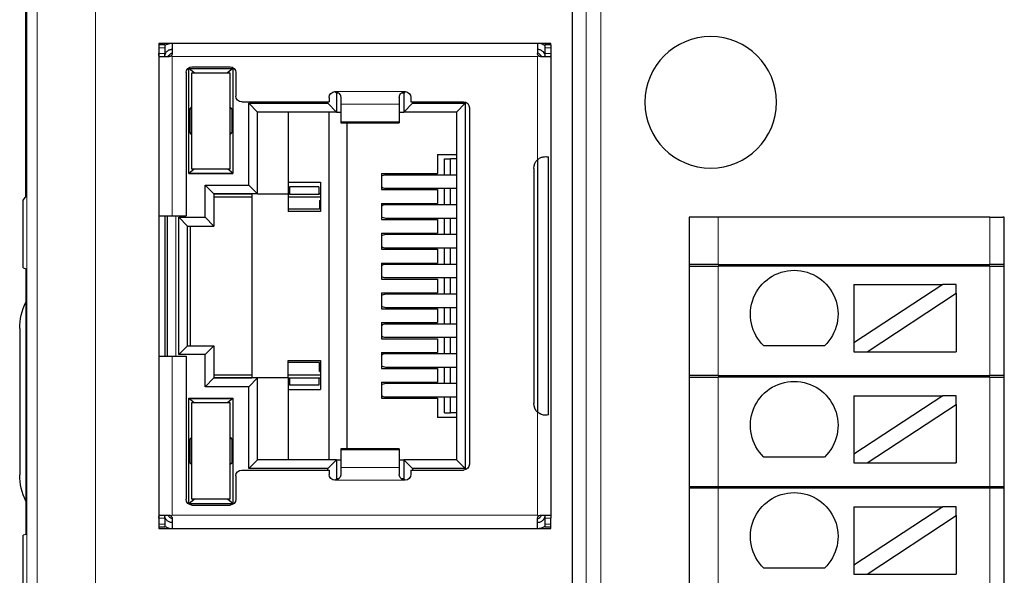
# Model space of a CAD drawing. Units: millimetres. Extents: x 3902 to 5273, y 3470 to 3998.
# Drawn here: x 3979 to 4013, y 3813 to 3832 of the extents above; entities that cross this region are included whole.
import ezdxf

# ---------------------------------------------------------------- set-up
doc = ezdxf.new("R2010")
doc.units = ezdxf.units.MM
doc.layers.add('2', color=7, linetype='Continuous')

msp = doc.modelspace()

# ---------------------------------------------------------------- linework, layer by layer
at = {"layer": '2', "color": 7, "linetype": 'Continuous', "lineweight": 5}
for p, q in [((3979.704, 3794.846), (3979.704, 3843.686)), ((3981.703, 3843.686), (3981.703, 3794.846)), ((3998.484, 3795.246), (3998.484, 3843.286)), ((3998.984, 3843.286), (3998.984, 3795.246)), ((3984.073, 3831.376), (3983.873, 3831.376)), ((3983.873, 3831.176), (3984.073, 3831.176)), ((3997.273, 3831.376), (3997.073, 3831.376)), ((3997.073, 3831.176), (3997.273, 3831.176)), ((3984.323, 3831.076), (3984.323, 3825.626)), ((3996.823, 3831.076), (3984.323, 3831.076)), ((3996.823, 3831.076), (3996.823, 3827.547)), ((3989.893, 3829.876), (3992.293, 3829.876)), ((3990.093, 3829.442), (3992.093, 3829.442)), ((3992.093, 3828.841), (3990.093, 3828.841)), ((3996.698, 3827.318), (3996.698, 3819.135)), ((3984.448, 3825.626), (3984.448, 3820.826)), ((4003.006, 3825.576), (4003.006, 3823.956)), ((4012.289, 3825.576), (4012.289, 3823.956)), ((4003.006, 3823.906), (4003.006, 3820.156)), ((4012.289, 3823.906), (4012.289, 3820.156)), ((3984.323, 3820.826), (3984.323, 3815.376)), ((4003.006, 3820.106), (4003.006, 3816.356)), ((4012.289, 3820.106), (4012.289, 3816.356)), ((3996.823, 3818.906), (3996.823, 3815.376)), ((3992.093, 3817.612), (3990.093, 3817.612)), ((3992.093, 3817.011), (3990.093, 3817.011)), ((3992.293, 3816.576), (3989.893, 3816.576)), ((4003.006, 3816.306), (4003.006, 3812.556)), ((4012.289, 3816.306), (4012.289, 3812.556)), ((3984.073, 3815.276), (3983.873, 3815.276)), ((3984.323, 3815.376), (3996.823, 3815.376)), ((3997.273, 3815.276), (3997.073, 3815.276)), ((3983.873, 3815.076), (3984.073, 3815.076)), ((3997.273, 3815.076), (3997.073, 3815.076))]:
    msp.add_line(p, q, dxfattribs=at)
at = {"layer": '2', "color": 7, "linetype": 'Continuous'}
for p, q in [((3998.018, 3794.897), (3998.018, 3843.636)), ((3979.305, 3837.73), (3979.305, 3826.266)), ((3983.873, 3831.526), (3983.873, 3831.476)), ((3984.323, 3831.526), (3983.873, 3831.526)), ((3984.073, 3831.476), (3983.873, 3831.476)), ((3983.873, 3831.476), (3983.873, 3831.376)), ((3984.073, 3831.476), (3984.073, 3831.376)), ((3996.823, 3831.526), (3984.323, 3831.526)), ((3984.323, 3831.526), (3984.323, 3831.176)), ((3997.273, 3831.526), (3996.823, 3831.526)), ((3996.823, 3831.526), (3996.823, 3831.176)), ((3997.273, 3831.476), (3997.073, 3831.476)), ((3997.073, 3831.476), (3997.073, 3831.376)), ((3997.273, 3831.476), (3997.273, 3831.526)), ((3997.273, 3831.476), (3997.273, 3831.376)), ((3983.873, 3831.376), (3983.873, 3831.176)), ((3983.873, 3831.176), (3983.873, 3825.626)), ((3984.073, 3831.376), (3984.073, 3831.176)), ((3997.073, 3831.376), (3997.073, 3831.176)), ((3997.273, 3831.376), (3997.273, 3831.176)), ((3997.273, 3831.176), (3997.273, 3815.276)), ((3983.885, 3831.076), (3984.223, 3831.076)), ((3996.923, 3831.076), (3997.262, 3831.076)), ((3984.803, 3830.526), (3984.803, 3825.626)), ((3985.081, 3830.521), (3984.898, 3830.671)), ((3984.898, 3827.071), (3984.898, 3830.671)), ((3984.898, 3830.671), (3986.398, 3830.671)), ((3984.998, 3830.521), (3986.298, 3830.521)), ((3984.998, 3827.221), (3984.998, 3830.521)), ((3985.003, 3830.726), (3986.303, 3830.726)), ((3986.398, 3830.671), (3986.216, 3830.521)), ((3986.298, 3830.521), (3986.298, 3827.221)), ((3986.398, 3830.671), (3986.398, 3827.071)), ((3986.503, 3830.526), (3986.503, 3829.726)), ((3989.948, 3829.826), (3989.899, 3829.875)), ((3989.948, 3829.826), (3989.948, 3829.176)), ((3990.024, 3829.826), (3989.948, 3829.826)), ((3992.248, 3829.826), (3992.164, 3829.826)), ((3992.298, 3829.876), (3992.248, 3829.826)), ((3992.248, 3829.826), (3992.248, 3829.176)), ((3986.703, 3829.526), (3989.693, 3829.526)), ((3987.248, 3829.176), (3986.948, 3829.476)), ((3986.948, 3826.676), (3986.948, 3829.476)), ((3986.948, 3829.476), (3989.648, 3829.476)), ((3989.648, 3829.476), (3989.648, 3829.526)), ((3989.648, 3829.476), (3989.948, 3829.176)), ((3989.693, 3829.676), (3989.693, 3829.526)), ((3990.093, 3829.676), (3990.093, 3829.442)), ((3990.093, 3829.442), (3990.093, 3828.841)), ((3992.093, 3829.676), (3992.093, 3829.442)), ((3992.093, 3829.442), (3992.093, 3828.841)), ((3992.248, 3829.176), (3992.548, 3829.476)), ((3992.493, 3829.676), (3992.493, 3829.526)), ((3992.493, 3829.526), (3994.293, 3829.526)), ((3992.548, 3829.526), (3992.548, 3829.476)), ((3992.548, 3829.476), (3994.348, 3829.476)), ((3994.348, 3829.476), (3994.048, 3829.176)), ((3994.348, 3829.476), (3994.348, 3816.976)), ((3984.937, 3829.29), (3984.998, 3829.351)), ((3984.998, 3829.29), (3984.937, 3829.29)), ((3984.937, 3828.463), (3984.937, 3829.29)), ((3986.36, 3829.29), (3986.298, 3829.351)), ((3986.36, 3829.29), (3986.298, 3829.29)), ((3986.36, 3829.29), (3986.36, 3828.463)), ((3989.948, 3829.176), (3987.248, 3829.176)), ((3987.248, 3826.376), (3987.248, 3829.176)), ((3988.298, 3829.176), (3988.298, 3826.376)), ((3989.698, 3817.276), (3989.698, 3829.176)), ((3989.948, 3829.176), (3990.093, 3829.176)), ((3992.093, 3829.176), (3992.248, 3829.176)), ((3994.048, 3829.176), (3992.248, 3829.176)), ((3994.048, 3829.176), (3994.048, 3817.276)), ((3994.493, 3829.326), (3994.493, 3817.126)), ((3990.093, 3828.841), (3990.093, 3828.808)), ((3990.093, 3828.808), (3992.093, 3828.808)), ((3990.298, 3828.808), (3990.298, 3817.645)), ((3992.093, 3828.841), (3992.093, 3828.808)), ((3984.937, 3828.463), (3984.998, 3828.463)), ((3984.998, 3828.401), (3984.937, 3828.463)), ((3986.36, 3828.463), (3986.298, 3828.401)), ((3986.298, 3828.463), (3986.36, 3828.463)), ((3993.398, 3827.726), (3994.048, 3827.726)), ((3993.398, 3827.726), (3993.398, 3827.071)), ((3993.642, 3827.573), (3993.843, 3827.573)), ((3993.642, 3827.021), (3993.642, 3827.573)), ((3994.048, 3827.573), (3993.843, 3827.573)), ((3993.843, 3827.021), (3993.843, 3827.573)), ((3996.823, 3827.547), (3996.823, 3818.906)), ((3997.198, 3818.815), (3997.198, 3827.638)), ((3984.898, 3827.081), (3985.069, 3827.221)), ((3984.898, 3827.081), (3986.398, 3827.081)), ((3984.898, 3827.071), (3986.398, 3827.071)), ((3986.298, 3827.221), (3984.998, 3827.221)), ((3986.398, 3827.081), (3986.228, 3827.221)), ((3991.483, 3827.071), (3991.483, 3826.521)), ((3991.483, 3827.071), (3993.398, 3827.071)), ((3996.693, 3827.251), (3996.693, 3819.201)), ((3988.298, 3826.776), (3989.398, 3826.776)), ((3989.398, 3826.776), (3989.398, 3825.776)), ((3994.048, 3827.021), (3991.62, 3827.021)), ((3985.748, 3826.376), (3985.448, 3826.676)), ((3985.448, 3825.576), (3985.448, 3826.676)), ((3985.448, 3826.676), (3986.948, 3826.676)), ((3986.948, 3826.676), (3987.248, 3826.376)), ((3988.336, 3826.618), (3988.336, 3826.367)), ((3989.341, 3826.618), (3988.336, 3826.618)), ((3989.341, 3826.618), (3989.341, 3826.367)), ((3991.483, 3826.521), (3993.398, 3826.521)), ((3991.62, 3826.571), (3994.048, 3826.571)), ((3993.398, 3826.521), (3993.398, 3826.051)), ((3993.642, 3826.001), (3993.642, 3826.571)), ((3993.843, 3826.001), (3993.843, 3826.571)), ((3979.226, 3826.161), (3979.305, 3826.266)), ((3979.226, 3823.842), (3979.226, 3826.161)), ((3985.748, 3826.376), (3985.748, 3825.276)), ((3987.248, 3826.376), (3985.748, 3826.376)), ((3987.048, 3826.367), (3985.749, 3826.367)), ((3987.048, 3826.267), (3985.749, 3826.267)), ((3987.048, 3826.376), (3987.048, 3820.076)), ((3987.248, 3826.376), (3988.298, 3826.376)), ((3988.336, 3826.376), (3988.298, 3826.376)), ((3988.298, 3826.376), (3988.298, 3825.776)), ((3988.336, 3826.367), (3988.298, 3826.367)), ((3989.398, 3826.267), (3988.298, 3826.267)), ((3988.336, 3826.367), (3989.341, 3826.367)), ((3989.398, 3826.376), (3989.341, 3826.376)), ((3989.398, 3826.367), (3989.341, 3826.367)), ((3989.362, 3826.151), (3989.398, 3826.151)), ((3989.362, 3826.151), (3989.362, 3825.851)), ((3989.362, 3825.851), (3988.298, 3825.851)), ((3989.398, 3825.776), (3988.298, 3825.776)), ((3991.483, 3826.051), (3991.483, 3825.501)), ((3991.483, 3826.051), (3993.398, 3826.051)), ((3994.048, 3826.001), (3991.62, 3826.001)), ((3983.873, 3825.626), (3983.873, 3820.826)), ((3983.873, 3825.626), (3984.323, 3825.626)), ((3984.073, 3825.626), (3984.073, 3820.826)), ((3984.148, 3825.626), (3984.148, 3820.826)), ((3984.323, 3825.626), (3984.803, 3825.626)), ((3984.848, 3825.276), (3984.548, 3825.576)), ((3984.548, 3820.876), (3984.548, 3825.576)), ((3984.548, 3825.576), (3985.448, 3825.576)), ((3985.448, 3825.576), (3985.748, 3825.276)), ((3991.483, 3825.501), (3993.398, 3825.501)), ((3991.62, 3825.551), (3994.048, 3825.551)), ((3993.398, 3825.501), (3993.398, 3825.031)), ((3993.642, 3824.981), (3993.642, 3825.551)), ((3993.843, 3824.981), (3993.843, 3825.551)), ((4002.312, 3825.576), (4002.006, 3825.576)), ((4002.006, 3825.576), (4002.006, 3801.306)), ((4003.006, 3825.576), (4002.312, 3825.576)), ((4012.289, 3825.576), (4003.006, 3825.576)), ((4012.289, 3825.576), (4012.738, 3825.576)), ((4012.789, 3825.576), (4012.738, 3825.576)), ((4012.789, 3801.306), (4012.789, 3825.576)), ((3984.848, 3825.276), (3985.748, 3825.276)), ((3984.848, 3821.176), (3984.848, 3825.276)), ((3984.949, 3821.177), (3984.949, 3825.276)), ((3991.483, 3825.031), (3991.483, 3824.481)), ((3991.483, 3825.031), (3993.398, 3825.031)), ((3994.048, 3824.981), (3991.62, 3824.981)), ((3991.483, 3824.481), (3993.398, 3824.481)), ((3991.62, 3824.531), (3994.048, 3824.531)), ((3993.398, 3824.481), (3993.398, 3824.011)), ((3993.642, 3823.961), (3993.642, 3824.531)), ((3993.843, 3823.961), (3993.843, 3824.531)), ((3979.226, 3823.842), (3979.325, 3823.81)), ((3979.325, 3814.723), (3979.325, 3823.81)), ((3991.483, 3824.011), (3991.483, 3823.461)), ((3991.483, 3824.011), (3993.398, 3824.011)), ((3994.048, 3823.961), (3991.62, 3823.961)), ((4003.006, 3823.956), (4002.006, 3823.956)), ((4002.006, 3823.906), (4003.006, 3823.906)), ((4003.006, 3823.956), (4012.289, 3823.956)), ((4012.289, 3823.906), (4003.006, 3823.906)), ((4012.789, 3823.956), (4012.289, 3823.956)), ((4012.289, 3823.906), (4012.789, 3823.906)), ((3991.483, 3823.461), (3993.398, 3823.461)), ((3991.62, 3823.511), (3994.048, 3823.511)), ((3993.398, 3823.461), (3993.398, 3822.991)), ((3993.642, 3822.942), (3993.642, 3823.511)), ((3993.843, 3822.942), (3993.843, 3823.511)), ((4010.687, 3823.274), (4007.647, 3821.274)), ((4007.647, 3823.274), (4007.647, 3821.274)), ((4007.647, 3823.274), (4010.687, 3823.274)), ((4011.142, 3823.274), (4010.687, 3823.274)), ((4011.142, 3822.975), (4011.142, 3823.274)), ((3991.483, 3822.991), (3991.483, 3822.441)), ((3991.483, 3822.991), (3993.398, 3822.991)), ((3994.048, 3822.941), (3991.62, 3822.941)), ((4008.102, 3820.974), (4011.142, 3822.975)), ((4011.142, 3822.975), (4011.142, 3820.974)), ((3991.483, 3822.441), (3993.398, 3822.441)), ((3991.62, 3822.491), (3994.048, 3822.491)), ((3993.398, 3822.441), (3993.398, 3821.971)), ((3993.642, 3821.922), (3993.642, 3822.492)), ((3993.843, 3821.922), (3993.843, 3822.492)), ((3979.109, 3821.766), (3979.109, 3816.766)), ((3991.483, 3821.971), (3991.483, 3821.421)), ((3991.483, 3821.971), (3993.398, 3821.971)), ((3994.048, 3821.921), (3991.62, 3821.921)), ((3991.483, 3821.421), (3993.398, 3821.421)), ((3991.62, 3821.471), (3994.048, 3821.471)), ((3993.398, 3821.421), (3993.398, 3820.951)), ((3993.642, 3820.902), (3993.642, 3821.472)), ((3993.843, 3820.902), (3993.843, 3821.472)), ((3984.548, 3820.876), (3984.848, 3821.176)), ((3984.848, 3821.176), (3985.748, 3821.176)), ((3985.448, 3820.876), (3985.748, 3821.176)), ((3985.748, 3821.176), (3985.748, 3820.076)), ((4006.635, 3821.174), (4004.569, 3821.174)), ((4007.647, 3821.274), (4007.647, 3820.974)), ((3983.873, 3820.826), (3983.873, 3815.276)), ((3983.873, 3820.826), (3984.323, 3820.826)), ((3984.323, 3820.826), (3984.803, 3820.826)), ((3985.448, 3820.876), (3984.548, 3820.876)), ((3984.803, 3820.826), (3984.803, 3815.926)), ((3985.448, 3819.776), (3985.448, 3820.876)), ((3988.298, 3820.076), (3988.298, 3820.676)), ((3988.298, 3820.676), (3989.398, 3820.676)), ((3989.398, 3820.676), (3989.398, 3819.676)), ((3991.483, 3820.951), (3991.483, 3820.401)), ((3991.483, 3820.951), (3993.398, 3820.951)), ((3994.048, 3820.901), (3991.62, 3820.901)), ((4007.647, 3820.974), (4008.102, 3820.974)), ((4008.102, 3820.974), (4011.142, 3820.974)), ((3989.362, 3820.601), (3988.298, 3820.601)), ((3989.362, 3820.301), (3989.362, 3820.601)), ((3991.483, 3820.401), (3993.398, 3820.401)), ((3991.62, 3820.451), (3994.048, 3820.451)), ((3993.398, 3820.401), (3993.398, 3819.931)), ((3993.642, 3819.882), (3993.642, 3820.452)), ((3993.843, 3819.882), (3993.843, 3820.452)), ((3985.448, 3819.776), (3985.748, 3820.076)), ((3987.248, 3820.076), (3985.748, 3820.076)), ((3985.749, 3820.186), (3987.048, 3820.186)), ((3985.749, 3820.086), (3987.048, 3820.086)), ((3986.948, 3819.776), (3987.248, 3820.076)), ((3988.298, 3820.076), (3987.248, 3820.076)), ((3987.248, 3817.276), (3987.248, 3820.076)), ((3988.298, 3820.186), (3989.398, 3820.186)), ((3988.298, 3820.086), (3988.336, 3820.086)), ((3988.298, 3820.076), (3988.298, 3817.276)), ((3988.298, 3820.076), (3988.336, 3820.076)), ((3988.336, 3820.086), (3989.341, 3820.086)), ((3988.336, 3820.086), (3988.336, 3819.835)), ((3989.341, 3820.086), (3989.398, 3820.086)), ((3989.341, 3820.086), (3989.341, 3819.835)), ((3989.341, 3820.076), (3989.398, 3820.076)), ((3989.362, 3820.301), (3989.398, 3820.301)), ((4003.006, 3820.156), (4002.006, 3820.156)), ((4002.006, 3820.106), (4003.006, 3820.106)), ((4003.006, 3820.156), (4012.289, 3820.156)), ((4012.289, 3820.106), (4003.006, 3820.106)), ((4012.789, 3820.156), (4012.289, 3820.156)), ((4012.289, 3820.106), (4012.789, 3820.106)), ((3986.948, 3819.776), (3985.448, 3819.776)), ((3986.948, 3816.976), (3986.948, 3819.776)), ((3988.298, 3819.676), (3989.398, 3819.676)), ((3989.341, 3819.835), (3988.336, 3819.835)), ((3991.483, 3819.931), (3991.483, 3819.381)), ((3991.483, 3819.931), (3993.398, 3819.931)), ((3994.048, 3819.881), (3991.62, 3819.881)), ((3984.898, 3815.781), (3984.898, 3819.381)), ((3984.898, 3819.381), (3986.398, 3819.381)), ((3984.898, 3819.371), (3986.398, 3819.371)), ((3985.069, 3819.231), (3984.898, 3819.371)), ((3986.398, 3819.371), (3986.228, 3819.231)), ((3986.398, 3819.381), (3986.398, 3815.781)), ((3991.483, 3819.381), (3993.398, 3819.381)), ((3991.62, 3819.431), (3994.048, 3819.431)), ((3993.398, 3819.381), (3993.398, 3818.726)), ((3993.642, 3818.88), (3993.642, 3819.432)), ((3993.843, 3818.88), (3993.843, 3819.432)), ((4007.647, 3819.47), (4010.687, 3819.47)), ((4007.647, 3819.47), (4007.647, 3817.469)), ((4010.687, 3819.47), (4007.647, 3817.469)), ((4011.142, 3819.47), (4010.687, 3819.47)), ((4011.142, 3819.171), (4011.142, 3819.47)), ((3984.998, 3819.231), (3986.298, 3819.231)), ((3984.998, 3815.931), (3984.998, 3819.231)), ((3986.298, 3819.231), (3986.298, 3815.931)), ((4008.102, 3817.17), (4011.142, 3819.171)), ((4011.142, 3819.171), (4011.142, 3817.17)), ((3994.048, 3818.726), (3993.398, 3818.726)), ((3993.642, 3818.88), (3993.843, 3818.88)), ((3994.048, 3818.88), (3993.843, 3818.88)), ((3984.937, 3817.99), (3984.998, 3818.051)), ((3984.998, 3817.99), (3984.937, 3817.99)), ((3984.937, 3817.163), (3984.937, 3817.99)), ((3986.36, 3817.99), (3986.298, 3818.051)), ((3986.36, 3817.99), (3986.298, 3817.99)), ((3986.36, 3817.99), (3986.36, 3817.163)), ((3992.093, 3817.645), (3990.093, 3817.645)), ((3990.093, 3817.645), (3990.093, 3817.612)), ((3992.093, 3817.645), (3992.093, 3817.612)), ((3990.093, 3817.612), (3990.093, 3817.011)), ((3992.093, 3817.612), (3992.093, 3817.011)), ((4006.635, 3817.369), (4004.569, 3817.369)), ((4007.647, 3817.469), (4007.647, 3817.17)), ((3984.937, 3817.163), (3984.998, 3817.163)), ((3984.998, 3817.101), (3984.937, 3817.163)), ((3986.36, 3817.163), (3986.298, 3817.101)), ((3986.298, 3817.163), (3986.36, 3817.163)), ((3986.948, 3816.976), (3987.248, 3817.276)), ((3989.648, 3816.976), (3986.948, 3816.976)), ((3989.948, 3817.276), (3987.248, 3817.276)), ((3989.648, 3816.976), (3989.948, 3817.276)), ((3989.648, 3816.926), (3989.648, 3816.976)), ((3989.948, 3817.276), (3990.093, 3817.276)), ((3989.948, 3817.276), (3989.948, 3816.626)), ((3990.093, 3817.011), (3990.093, 3816.776)), ((3992.093, 3817.276), (3992.248, 3817.276)), ((3992.093, 3817.011), (3992.093, 3816.776)), ((3994.048, 3817.276), (3992.248, 3817.276)), ((3992.548, 3816.976), (3992.248, 3817.276)), ((3992.248, 3817.276), (3992.248, 3816.626)), ((3992.548, 3816.976), (3992.548, 3816.926)), ((3994.348, 3816.976), (3992.548, 3816.976)), ((3994.348, 3816.976), (3994.048, 3817.276)), ((4007.647, 3817.17), (4008.102, 3817.17)), ((4008.102, 3817.17), (4011.142, 3817.17)), ((3986.503, 3816.726), (3986.503, 3815.926)), ((3986.703, 3816.926), (3989.693, 3816.926)), ((3989.693, 3816.926), (3989.693, 3816.776)), ((3989.899, 3816.577), (3989.948, 3816.626)), ((3990.023, 3816.626), (3989.948, 3816.626)), ((3992.248, 3816.626), (3992.163, 3816.626)), ((3992.298, 3816.577), (3992.248, 3816.626)), ((3992.493, 3816.926), (3994.293, 3816.926)), ((3992.493, 3816.926), (3992.493, 3816.776)), ((4002.006, 3816.356), (4003.006, 3816.356)), ((4003.006, 3816.306), (4002.006, 3816.306)), ((4003.006, 3816.356), (4012.289, 3816.356)), ((4012.289, 3816.306), (4003.006, 3816.306)), ((4012.289, 3816.356), (4012.789, 3816.356)), ((4012.789, 3816.306), (4012.289, 3816.306)), ((3984.898, 3815.781), (3985.081, 3815.931)), ((3984.898, 3815.781), (3986.398, 3815.781)), ((3986.298, 3815.931), (3984.998, 3815.931)), ((3985.003, 3815.726), (3986.303, 3815.726)), ((3986.398, 3815.781), (3986.216, 3815.931)), ((4010.687, 3815.666), (4007.647, 3813.665)), ((4007.647, 3815.666), (4007.647, 3813.665)), ((4007.647, 3815.666), (4010.687, 3815.666)), ((4011.142, 3815.666), (4010.687, 3815.666)), ((4011.142, 3815.367), (4011.142, 3815.666)), ((3983.873, 3815.276), (3983.873, 3815.076)), ((3983.885, 3815.376), (3984.223, 3815.376)), ((3984.073, 3815.276), (3984.073, 3815.076)), ((3984.323, 3815.376), (3984.294, 3815.347)), ((3984.323, 3815.276), (3984.323, 3814.926)), ((3996.853, 3815.347), (3996.823, 3815.376)), ((3996.823, 3814.926), (3996.823, 3815.276)), ((3996.923, 3815.376), (3997.262, 3815.376)), ((3997.073, 3815.276), (3997.073, 3815.076)), ((3997.273, 3815.076), (3997.273, 3815.276)), ((4008.102, 3813.366), (4011.142, 3815.367)), ((4011.142, 3815.367), (4011.142, 3813.366)), ((3983.873, 3815.076), (3983.873, 3814.976)), ((3983.873, 3814.976), (3983.873, 3814.926)), ((3983.873, 3814.976), (3984.073, 3814.976)), ((3984.073, 3815.076), (3984.073, 3814.976)), ((3997.073, 3815.076), (3997.073, 3814.976)), ((3997.073, 3814.976), (3997.273, 3814.976)), ((3997.273, 3814.976), (3997.273, 3815.076)), ((3997.273, 3814.926), (3997.273, 3814.976)), ((3979.325, 3814.723), (3979.226, 3814.69)), ((3979.226, 3812.371), (3979.226, 3814.69)), ((3983.873, 3814.926), (3984.323, 3814.926)), ((3984.323, 3814.926), (3996.823, 3814.926)), ((3996.823, 3814.926), (3997.273, 3814.926)), ((4007.647, 3813.665), (4007.647, 3813.366)), ((4006.635, 3813.565), (4004.569, 3813.565)), ((4007.647, 3813.366), (4008.102, 3813.366)), ((4008.102, 3813.366), (4011.142, 3813.366))]:
    msp.add_line(p, q, dxfattribs=at)
at = {"layer": '2', "color": 7, "linetype": 'Continuous', "extrusion": (0, 0, -1)}
msp.add_circle((-4002.747, 3829.512), 2.25, dxfattribs=at)
for centre, radius, start, end in [((-3984.448, 3830.926), 0.3, 30.001, 65.3752), ((-3985.003, 3830.526), 0.2, 0, 90), ((-3986.303, 3830.526), 0.2, 90, 180), ((-3989.893, 3829.676), 0.2, 360, 90), ((-3992.293, 3829.676), 0.2, 90, 180), ((-3986.703, 3829.726), 0.2, 270, 0), ((-3994.293, 3829.326), 0.2, 90, 180), ((-3997.093, 3827.251), 0.4, 0, 47.6672), ((-4005.602, 3822.261), 1.5, 313.5224, 226.4776), ((-3981.109, 3821.766), 2, 0, 26.858), ((-4005.602, 3818.457), 1.5, 313.5224, 226.4776), ((-3997.093, 3819.201), 0.4, 312.3328, 360), ((-3994.293, 3817.126), 0.2, 180, 270), ((-3981.109, 3816.766), 2, 333.142, 0), ((-3986.703, 3816.726), 0.2, 360, 90), ((-3989.893, 3816.776), 0.2, 270, 0), ((-3992.293, 3816.776), 0.2, 180, 270), ((-4005.602, 3814.653), 1.5, 313.5224, 226.4776), ((-3985.003, 3815.926), 0.2, 270, 360), ((-3986.303, 3815.926), 0.2, 180, 270), ((-3984.448, 3815.526), 0.3, 294.6248, 329.999)]:
    msp.add_arc(centre, radius, start, end, dxfattribs=at)
at = {"layer": '2', "color": 7, "linetype": 'Continuous'}
for centre, start, end in [((3996.698, 3830.926), 30.001, 65.3752), ((3996.698, 3815.526), 294.6248, 329.999)]:
    msp.add_arc(centre, 0.3, start, end, dxfattribs=at)
for centre, start_param, end_param in [((3991.62, 3826.796), 3.14159, 3.856206), ((3991.62, 3826.796), 5.568569, 6.283185), ((3991.62, 3825.776), 3.14159, 3.856206), ((3991.62, 3825.776), 5.568569, 6.283185), ((3991.62, 3824.756), 3.14159, 3.856206), ((3991.62, 3824.756), 5.568569, 6.283185), ((3991.62, 3823.736), 3.14159, 3.856206), ((3991.62, 3823.736), 5.568569, 6.283185), ((3991.62, 3822.716), 3.14159, 3.856206), ((3991.62, 3822.716), 5.568569, 6.283185), ((3991.62, 3821.696), 3.14159, 3.856206), ((3991.62, 3821.696), 5.568569, 6.283185), ((3991.62, 3820.676), 3.14159, 3.856206), ((3991.62, 3820.676), 5.568569, 6.283185), ((3991.62, 3819.656), 3.14159, 3.856206), ((3991.62, 3819.656), 5.568569, 6.283185)]:
    msp.add_ellipse(centre, major_axis=(0, -0.225), ratio=0.930418, start_param=start_param, end_param=end_param, dxfattribs=at)
at = {"layer": '2', "color": 7, "linetype": 'Continuous', "lineweight": 5}
msp.add_open_spline([(3979.352, 3794.495), (3979.352, 3844.038)], degree=1, dxfattribs=at)
at = {"layer": '2', "color": 7, "linetype": 'Continuous'}
for points, knots in [([(3984.323, 3831.526), (3984.277, 3831.526), (3984.229, 3831.519), (3984.15, 3831.493), (3984.117, 3831.478), (3984.086, 3831.459)], [0, 0, 0, 0, 0.565314, 0.565314, 1, 1, 1, 1]), ([(3997.076, 3831.449), (3997.069, 3831.454), (3997.061, 3831.459), (3997.007, 3831.491), (3996.955, 3831.51), (3996.877, 3831.524), (3996.85, 3831.526), (3996.823, 3831.526)], [0, 0, 0, 0, 0.103449, 0.103449, 0.704541, 0.704541, 1, 1, 1, 1]), ([(3983.885, 3831.076), (3983.882, 3831.076), (3983.88, 3831.078), (3983.877, 3831.086), (3983.876, 3831.091), (3983.874, 3831.105), (3983.874, 3831.113), (3983.874, 3831.132), (3983.873, 3831.142), (3983.873, 3831.161), (3983.873, 3831.169), (3983.873, 3831.176)], [0, 0, 0, 0, 0.213417, 0.213417, 0.427062, 0.427062, 0.6379, 0.6379, 0.849861, 0.849861, 1, 1, 1, 1]), ([(3984.094, 3831.076), (3984.09, 3831.076), (3984.086, 3831.078), (3984.08, 3831.085), (3984.078, 3831.09), (3984.075, 3831.103), (3984.075, 3831.111), (3984.074, 3831.129), (3984.074, 3831.139), (3984.073, 3831.158), (3984.073, 3831.167), (3984.073, 3831.176)], [0, 0, 0, 0, 0.209896, 0.209896, 0.420498, 0.420498, 0.62253, 0.62253, 0.827337, 0.827337, 1, 1, 1, 1]), ([(3984.078, 3831.124), (3984.085, 3831.159), (3984.099, 3831.193), (3984.139, 3831.249), (3984.164, 3831.272), (3984.221, 3831.307), (3984.253, 3831.319), (3984.299, 3831.326), (3984.311, 3831.326), (3984.323, 3831.326)], [0, 0, 0, 0, 0.31274, 0.31274, 0.602687, 0.602687, 0.892892, 0.892892, 1, 1, 1, 1]), ([(3984.294, 3831.106), (3984.286, 3831.098), (3984.277, 3831.091), (3984.257, 3831.082), (3984.247, 3831.079), (3984.232, 3831.077), (3984.228, 3831.076), (3984.223, 3831.076)], [0, 0, 0, 0, 0.420659, 0.420659, 0.841233, 0.841233, 1, 1, 1, 1]), ([(3984.323, 3831.176), (3984.323, 3831.166), (3984.322, 3831.154), (3984.314, 3831.134), (3984.309, 3831.123), (3984.3, 3831.112), (3984.297, 3831.109), (3984.294, 3831.106)], [0, 0, 0, 0, 0.424956, 0.424956, 0.850366, 0.850366, 1, 1, 1, 1]), ([(3996.823, 3831.326), (3996.859, 3831.326), (3996.896, 3831.319), (3996.958, 3831.29), (3996.986, 3831.269), (3997.029, 3831.223), (3997.045, 3831.196), (3997.056, 3831.168)], [0, 0, 0, 0, 0.360875, 0.360875, 0.695422, 0.695422, 1, 1, 1, 1]), ([(3996.853, 3831.106), (3996.845, 3831.114), (3996.838, 3831.123), (3996.829, 3831.143), (3996.826, 3831.153), (3996.824, 3831.168), (3996.823, 3831.172), (3996.823, 3831.176)], [0, 0, 0, 0, 0.420662, 0.420662, 0.841238, 0.841238, 1, 1, 1, 1]), ([(3996.923, 3831.076), (3996.913, 3831.076), (3996.901, 3831.078), (3996.881, 3831.086), (3996.87, 3831.091), (3996.859, 3831.1), (3996.856, 3831.103), (3996.853, 3831.106)], [0, 0, 0, 0, 0.424954, 0.424954, 0.850362, 0.850362, 1, 1, 1, 1]), ([(3997.073, 3831.176), (3997.073, 3831.165), (3997.073, 3831.154), (3997.073, 3831.133), (3997.073, 3831.123), (3997.072, 3831.105), (3997.071, 3831.098), (3997.067, 3831.086), (3997.065, 3831.082), (3997.059, 3831.077), (3997.056, 3831.076), (3997.053, 3831.076)], [0, 0, 0, 0, 0.210935, 0.210935, 0.42194, 0.42194, 0.631528, 0.631528, 0.835383, 0.835383, 1, 1, 1, 1]), ([(3997.273, 3831.176), (3997.273, 3831.165), (3997.273, 3831.154), (3997.273, 3831.133), (3997.273, 3831.123), (3997.273, 3831.105), (3997.272, 3831.098), (3997.27, 3831.086), (3997.269, 3831.082), (3997.265, 3831.077), (3997.264, 3831.076), (3997.262, 3831.076)], [0, 0, 0, 0, 0.213755, 0.213755, 0.427533, 0.427533, 0.640862, 0.640862, 0.852332, 0.852332, 1, 1, 1, 1]), ([(3989.893, 3829.876), (3989.916, 3829.876), (3989.938, 3829.873), (3989.981, 3829.858), (3990.001, 3829.847), (3990.035, 3829.819), (3990.051, 3829.802), (3990.074, 3829.766), (3990.082, 3829.746), (3990.091, 3829.71), (3990.093, 3829.693), (3990.093, 3829.676)], [0, 0, 0, 0, 0.209919, 0.209919, 0.419926, 0.419926, 0.628195, 0.628195, 0.829505, 0.829505, 1, 1, 1, 1]), ([(3992.093, 3829.676), (3992.093, 3829.696), (3992.097, 3829.717), (3992.11, 3829.758), (3992.12, 3829.778), (3992.145, 3829.812), (3992.161, 3829.828), (3992.196, 3829.852), (3992.216, 3829.862), (3992.255, 3829.874), (3992.274, 3829.876), (3992.293, 3829.876)], [0, 0, 0, 0, 0.20866, 0.20866, 0.418177, 0.418177, 0.617339, 0.617339, 0.819569, 0.819569, 1, 1, 1, 1]), ([(3996.823, 3827.547), (3996.851, 3827.572), (3996.882, 3827.593), (3996.946, 3827.625), (3996.98, 3827.637), (3997.045, 3827.65), (3997.075, 3827.652), (3997.133, 3827.651), (3997.16, 3827.647), (3997.188, 3827.64), (3997.193, 3827.639), (3997.198, 3827.638)], [0, 0, 0, 0, 0.235791, 0.235791, 0.472565, 0.472565, 0.698714, 0.698714, 0.94448, 0.94448, 1, 1, 1, 1]), ([(3997.198, 3818.815), (3997.173, 3818.809), (3997.143, 3818.803), (3997.074, 3818.8), (3997.034, 3818.804), (3996.959, 3818.823), (3996.923, 3818.837), (3996.867, 3818.87), (3996.844, 3818.887), (3996.823, 3818.906)], [0, 0, 0, 0, 0.28614, 0.28614, 0.575631, 0.575631, 0.822406, 0.822406, 1, 1, 1, 1]), ([(3990.093, 3816.776), (3990.093, 3816.757), (3990.09, 3816.736), (3990.077, 3816.695), (3990.067, 3816.675), (3990.042, 3816.641), (3990.026, 3816.625), (3989.991, 3816.601), (3989.971, 3816.591), (3989.932, 3816.579), (3989.913, 3816.576), (3989.893, 3816.576)], [0, 0, 0, 0, 0.20866, 0.20866, 0.418177, 0.418177, 0.617339, 0.617339, 0.819569, 0.819569, 1, 1, 1, 1]), ([(3992.293, 3816.576), (3992.271, 3816.576), (3992.248, 3816.58), (3992.206, 3816.595), (3992.186, 3816.606), (3992.151, 3816.634), (3992.136, 3816.651), (3992.113, 3816.687), (3992.105, 3816.707), (3992.096, 3816.743), (3992.093, 3816.76), (3992.093, 3816.776)], [0, 0, 0, 0, 0.209919, 0.209919, 0.419926, 0.419926, 0.628195, 0.628195, 0.829505, 0.829505, 1, 1, 1, 1]), ([(3983.873, 3815.276), (3983.873, 3815.288), (3983.873, 3815.299), (3983.874, 3815.32), (3983.874, 3815.33), (3983.874, 3815.348), (3983.875, 3815.355), (3983.877, 3815.367), (3983.878, 3815.371), (3983.881, 3815.376), (3983.883, 3815.376), (3983.885, 3815.376)], [0, 0, 0, 0, 0.213755, 0.213755, 0.427533, 0.427533, 0.640862, 0.640862, 0.852332, 0.852332, 1, 1, 1, 1]), ([(3984.073, 3815.276), (3984.073, 3815.288), (3984.073, 3815.299), (3984.074, 3815.32), (3984.074, 3815.33), (3984.075, 3815.348), (3984.076, 3815.355), (3984.08, 3815.367), (3984.082, 3815.371), (3984.088, 3815.376), (3984.091, 3815.376), (3984.094, 3815.376)], [0, 0, 0, 0, 0.210935, 0.210935, 0.421941, 0.421941, 0.631528, 0.631528, 0.835383, 0.835383, 1, 1, 1, 1]), ([(3984.323, 3815.126), (3984.288, 3815.126), (3984.251, 3815.134), (3984.189, 3815.163), (3984.161, 3815.184), (3984.116, 3815.233), (3984.099, 3815.262), (3984.084, 3815.305), (3984.08, 3815.317), (3984.078, 3815.329)], [0, 0, 0, 0, 0.312739, 0.312739, 0.602672, 0.602672, 0.892794, 0.892794, 1, 1, 1, 1]), ([(3984.223, 3815.376), (3984.234, 3815.376), (3984.246, 3815.375), (3984.266, 3815.367), (3984.276, 3815.362), (3984.288, 3815.353), (3984.291, 3815.35), (3984.294, 3815.347)], [0, 0, 0, 0, 0.424954, 0.424954, 0.850362, 0.850362, 1, 1, 1, 1]), ([(3984.294, 3815.347), (3984.302, 3815.339), (3984.309, 3815.33), (3984.318, 3815.31), (3984.321, 3815.3), (3984.323, 3815.285), (3984.323, 3815.281), (3984.323, 3815.276)], [0, 0, 0, 0, 0.42066, 0.42066, 0.841234, 0.841234, 1, 1, 1, 1]), ([(3996.823, 3815.276), (3996.823, 3815.287), (3996.825, 3815.299), (3996.832, 3815.319), (3996.838, 3815.33), (3996.847, 3815.341), (3996.85, 3815.344), (3996.853, 3815.347)], [0, 0, 0, 0, 0.424954, 0.424954, 0.850362, 0.850362, 1, 1, 1, 1]), ([(3997.069, 3815.329), (3997.062, 3815.294), (3997.048, 3815.26), (3997.008, 3815.204), (3996.982, 3815.181), (3996.926, 3815.146), (3996.893, 3815.134), (3996.848, 3815.127), (3996.836, 3815.126), (3996.823, 3815.126)], [0, 0, 0, 0, 0.31274, 0.31274, 0.602687, 0.602687, 0.892892, 0.892892, 1, 1, 1, 1]), ([(3996.853, 3815.347), (3996.861, 3815.355), (3996.87, 3815.362), (3996.89, 3815.371), (3996.9, 3815.374), (3996.915, 3815.376), (3996.919, 3815.376), (3996.923, 3815.376)], [0, 0, 0, 0, 0.42066, 0.42066, 0.841234, 0.841234, 1, 1, 1, 1]), ([(3997.053, 3815.376), (3997.057, 3815.376), (3997.061, 3815.375), (3997.067, 3815.368), (3997.069, 3815.363), (3997.072, 3815.35), (3997.072, 3815.342), (3997.073, 3815.324), (3997.073, 3815.314), (3997.073, 3815.295), (3997.073, 3815.286), (3997.073, 3815.276)], [0, 0, 0, 0, 0.209896, 0.209896, 0.420498, 0.420498, 0.62253, 0.62253, 0.827337, 0.827337, 1, 1, 1, 1]), ([(3997.262, 3815.376), (3997.265, 3815.376), (3997.267, 3815.375), (3997.27, 3815.367), (3997.271, 3815.362), (3997.273, 3815.348), (3997.273, 3815.34), (3997.273, 3815.321), (3997.273, 3815.311), (3997.273, 3815.292), (3997.273, 3815.284), (3997.273, 3815.276)], [0, 0, 0, 0, 0.213417, 0.213417, 0.427062, 0.427062, 0.6379, 0.6379, 0.849861, 0.849861, 1, 1, 1, 1]), ([(3984.086, 3814.994), (3984.107, 3814.981), (3984.129, 3814.97), (3984.206, 3814.938), (3984.265, 3814.926), (3984.323, 3814.926)], [0, 0, 0, 0, 0.29486, 0.29486, 1, 1, 1, 1]), ([(3996.823, 3814.926), (3996.87, 3814.926), (3996.918, 3814.934), (3996.997, 3814.96), (3997.03, 3814.975), (3997.061, 3814.994)], [0, 0, 0, 0, 0.565314, 0.565314, 1, 1, 1, 1])]:
    msp.add_open_spline(points, degree=3, knots=knots, dxfattribs=at)
for points in [[(3984.323, 3831.076), (3984.314, 3831.086), (3984.304, 3831.096), (3984.294, 3831.106)], [(3996.823, 3831.076), (3996.833, 3831.086), (3996.843, 3831.096), (3996.853, 3831.106)]]:
    msp.add_open_spline(points, degree=3, dxfattribs=at)

doc.saveas('drawing.dxf')
